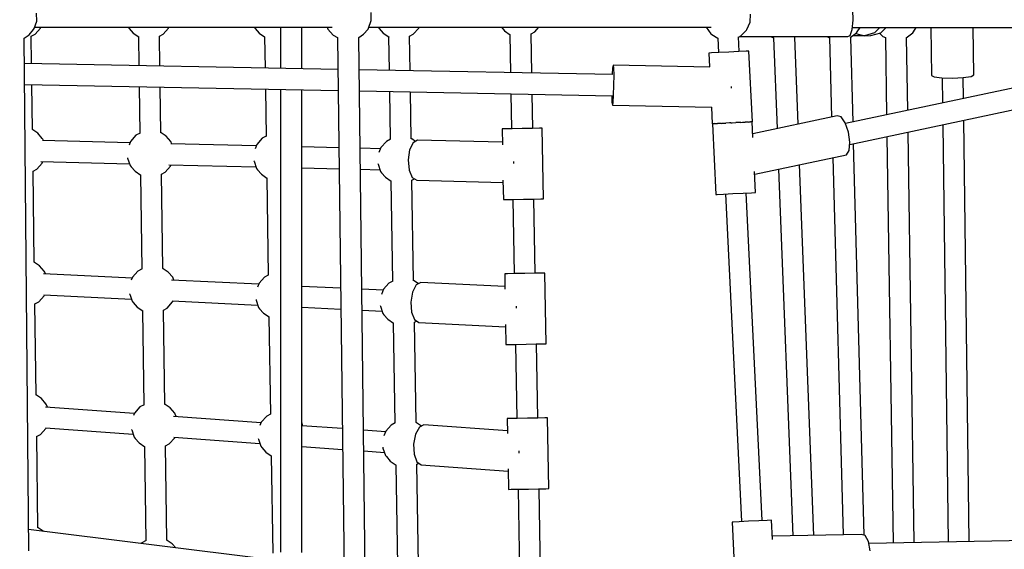
# Model space of a CAD drawing. Units: millimetres. Extents: x -4474 to 26671, y 606 to 30861.
# Drawn here: x 8108 to 8942, y 14049 to 14498 of the extents above; entities that cross this region are included whole.
import ezdxf

# ---------------------------------------------------------------- set-up
doc = ezdxf.new("R2010")
doc.units = ezdxf.units.MM
doc.layers.add('PV-9C79', color=7, linetype='Continuous')
doc.styles.get("Standard").update_dxf_attribs({"font": 'arial.ttf'})
doc.dimstyles.new('Kopia Kopia ISO-25 moduły', dxfattribs={"dimtxt": 300, "dimasz": 210, "dimexe": 1.25, "dimexo": 0.625, "dimgap": 80, "dimtad": 1, "dimdec": 1, "dimlfac": 0.001, "dimtxsty": 'Standard', "dimblk": 'OBLIQUE', "dimcen": 2.5, "dimse1": 1, "dimse2": 1, "dimadec": 0, "dimazin": 0, "dimtfac": 1, "dimtdec": 1, "dimtmove": 0, "dimatfit": 3, "dimfxl": 1, "dimtfillclr": 256, "dimarcsym": 0})

# ---------------------------------------------------------------- blocks, each defined once
blk = doc.blocks.new('1131')
blk.add_arc((4831.01, 14500.19), 7050, 28.862889, 241.137111)
at = {"layer": 'PV-9C79'}
for p, q in [((8122.31, 14496.56), (8122.14, 14503.36)), ((8405.71, 14497.02), (8405.54, 14503.81)), ((8814.01, 14497.29), (8813.83, 14506.05)), ((8120.1, 14490.15), (8122.31, 14496.56)), ((8403.51, 14490.6), (8405.71, 14497.02)), ((8724.05, 14489.27), (8726.8, 14495.6)), ((8726.8, 14495.6), (8727.2, 14502.49)), ((8813.2, 14489.29), (8814.01, 14497.29)), ((8115.78, 14484.89), (8119.6, 14489.34)), ((8119.6, 14489.34), (8120.1, 14490.15)), ((8120.48, 14491.24), (8372.61, 14491.24)), ((8120.82, 14485.5), (8125.41, 14490.65)), ((8125.41, 14490.65), (8125.64, 14491.24)), ((8199.66, 14491.24), (8200.48, 14490.18)), ((8200.48, 14490.18), (8203.82, 14486.32)), ((8203.82, 14486.32), (8208.68, 14483.04)), ((8229.44, 14485.5), (8234.03, 14490.65)), ((8234.03, 14490.65), (8234.26, 14491.24)), ((8306.58, 14491.24), (8307.4, 14490.18)), ((8307.4, 14490.18), (8310.74, 14486.32)), ((8310.74, 14486.32), (8315.36, 14483.21)), ((8328.89, 14491.24), (8328.89, 14456.49)), ((8346.89, 14456.14), (8346.89, 14491.24)), ((8368.35, 14491.24), (8368.97, 14489.68)), ((8368.97, 14489.68), (8373.55, 14484.52)), ((8399.18, 14485.35), (8403.01, 14489.8)), ((8403.01, 14489.8), (8403.51, 14490.6)), ((8403.72, 14491.24), (8693.75, 14491.24)), ((8411.6, 14491.24), (8412.43, 14490.18)), ((8412.43, 14490.18), (8415.76, 14486.32)), ((8415.76, 14486.32), (8420.63, 14483.04)), ((8441.39, 14485.5), (8445.97, 14490.65)), ((8445.97, 14490.65), (8446.2, 14491.24)), ((8515.98, 14491.24), (8518.66, 14488.13)), ((8518.66, 14488.13), (8523.53, 14484.85)), ((8541.12, 14485.6), (8544.29, 14487.31)), ((8544.29, 14487.31), (8547.79, 14491.24)), ((8689.5, 14491.24), (8693.62, 14485.75)), ((8719.05, 14483.99), (8723.73, 14488.92)), ((8723.73, 14488.92), (8724.05, 14489.27)), ((8811.64, 14484.19), (8813.2, 14489.29)), ((8811.73, 14482.52), (8817, 14486.47)), ((8813.39, 14491.12), (9049.93, 14490.97)), ((8816.43, 14486.04), (8823.71, 14484.14)), ((8817, 14486.47), (8817.59, 14487.31)), ((8817.59, 14487.31), (8820.07, 14491.12)), ((8832.15, 14486.49), (8823.71, 14484.14)), ((8829.13, 14484.19), (8837.57, 14486.54)), ((8836.68, 14491.11), (8832.15, 14486.49)), ((8836.38, 14486.2), (8839.24, 14483.48)), ((8837.57, 14486.54), (8842.05, 14491.11)), ((8859.13, 14482.36), (8864.61, 14486.47)), ((8864.61, 14486.47), (8865.2, 14487.31)), ((8865.2, 14487.31), (8867.66, 14491.09)), ((8879.87, 14491.08), (8880.4, 14450.47)), ((8916.4, 14450.94), (8915.88, 14491.06)), ((8111.67, 14482.11), (8115.78, 14484.89)), ((8115.49, 14047.34), (8111.67, 14482.14)), ((8117.53, 14483.73), (8120.82, 14485.5)), ((8117.88, 14460.51), (8117.57, 14483.75)), ((8208.34, 14483.27), (8208.7, 14458.78)), ((8208.68, 14483.04), (8208.7, 14483.04)), ((8226.21, 14483.76), (8229.44, 14485.5)), ((8226.58, 14458.44), (8226.21, 14483.86)), ((8315.28, 14483.26), (8315.69, 14456.74)), ((8373.55, 14484.52), (8377.25, 14482.54)), ((8377.25, 14482.68), (8383.03, 13998.78)), ((8395.12, 14482.6), (8399.18, 14485.35)), ((8400.9, 13998.85), (8395.12, 14482.64)), ((8420.32, 14483.25), (8420.79, 14454.73)), ((8420.63, 14483.04), (8420.67, 14483.02)), ((8438.68, 14454.39), (8438.19, 14483.88)), ((8438.2, 14483.79), (8441.39, 14485.5)), ((8523.24, 14485.05), (8523.81, 14452.77)), ((8523.53, 14484.85), (8523.59, 14484.82)), ((8541.71, 14452.43), (8541.12, 14485.7)), ((8693.62, 14485.75), (8694.45, 14485.17)), ((8694.45, 14485.17), (8699.46, 14481.91)), ((8699.36, 14481.97), (8699.96, 14469.8)), ((8717.04, 14483.01), (8719.05, 14483.99)), ((8717.65, 14470.66), (8717.04, 14483.11)), ((8717.89, 14483.43), (8809.73, 14483.37)), ((8744.19, 14483.41), (8746.63, 14482.35)), ((8746.63, 14482.47), (8749.6, 14405.38)), ((8764.31, 14482.66), (8765.29, 14483.4)), ((8767.46, 14409.16), (8764.62, 14482.9)), ((8791.87, 14483.38), (8794.04, 14482.43)), ((8794.04, 14482.56), (8795.88, 14415.19)), ((8809.73, 14483.37), (8811.64, 14484.19)), ((8814.01, 14410.92), (8812.04, 14482.75)), ((8813.93, 14484.17), (8823.62, 14484.17)), ((8823.71, 14484.14), (8829.13, 14484.19)), ((8839.24, 14483.48), (8841.44, 14482.53)), ((8841.44, 14482.66), (8842.43, 14416.95)), ((8860.38, 14420.76), (8859.44, 14482.59)), ((8694.1, 14469.51), (8691.82, 14469.4)), ((8691.82, 14469.4), (8692.4, 14457.61)), ((8700.31, 14469.81), (8694.1, 14469.51)), ((8708.8, 14470.23), (8700.31, 14469.81)), ((8717.29, 14470.64), (8708.8, 14470.23)), ((8723.51, 14470.95), (8717.29, 14470.64)), ((8725.78, 14471.06), (8723.51, 14470.95)), ((8728.71, 14411.13), (8725.78, 14471.06)), ((8377.57, 14455.56), (8111.86, 14460.63)), ((8610.51, 14451.11), (8395.45, 14455.22)), ((8610.29, 14456.9), (8609.92, 14451.12)), ((8610.71, 14459.17), (8610.29, 14456.9)), ((8610.71, 14459.17), (8611.04, 14456.88)), ((8692.61, 14457.6), (8610.71, 14459.17)), ((8611.04, 14456.88), (8611.2, 14450.66)), ((9049.12, 14460.78), (8807.64, 14409.57)), ((8611.2, 14450.66), (8611.14, 14442.16)), ((8880.4, 14450.47), (8882.83, 14449.22)), ((8882.83, 14449.22), (8889.43, 14448.37)), ((8889.43, 14448.37), (8898.44, 14448.15)), ((8889.54, 14448.37), (8889.82, 14427)), ((8898.44, 14448.15), (8907.43, 14448.61)), ((8907.6, 14430.77), (8907.37, 14448.61)), ((8907.43, 14448.61), (8914.01, 14449.63)), ((8914.01, 14449.63), (8916.4, 14450.94)), ((8112.01, 14442.74), (8377.79, 14437.66)), ((8118.64, 14404.56), (8118.12, 14442.62)), ((8208.96, 14440.89), (8209.53, 14401.47)), ((8227.4, 14401.82), (8226.84, 14440.54)), ((8315.97, 14438.84), (8316.59, 14398.8)), ((8328.89, 14438.6), (8328.89, 14046.39)), ((8346.89, 14046.18), (8346.89, 14438.25)), ((8395.67, 14437.32), (8610.26, 14433.23)), ((8421.09, 14436.84), (8421.77, 14396.31)), ((8439.64, 14396.7), (8438.98, 14436.5)), ((8611.14, 14442.16), (8610.88, 14433.66)), ((8711, 14439.61), (8711.02, 14440.25)), ((8711.02, 14440.25), (8711.03, 14440.98)), ((8811.26, 14391.94), (9052.62, 14443.13)), ((8524.13, 14434.87), (8524.66, 14405.29)), ((8542.54, 14405.61), (8542.02, 14434.53)), ((8609.58, 14433.24), (8609.72, 14427.46)), ((8610.88, 14433.66), (8610.48, 14427.44)), ((8609.72, 14427.46), (8610.06, 14425.17)), ((8610.48, 14427.44), (8610.06, 14425.17)), ((8610.06, 14425.17), (8694.25, 14423.57)), ((8694.06, 14423.57), (8694.75, 14409.47)), ((8725.07, 14410.96), (8722.5, 14410.83)), ((8725.56, 14410.98), (8725.07, 14410.96)), ((8725.56, 14410.98), (8726.43, 14411.02)), ((8726.43, 14411.02), (8727.27, 14411.06)), ((8728.54, 14411.13), (8727.27, 14411.07)), ((8729.19, 14397.79), (8728.54, 14411.13)), ((8728.54, 14411.12), (8728.71, 14411.13)), ((8800.5, 14416.17), (8729.03, 14401.01)), ((8803.86, 14415.32), (8800.5, 14416.17)), ((8807.39, 14410.28), (8803.86, 14415.32)), ((8912.49, 14055.23), (8907.84, 14412.42)), ((8118.92, 14404.41), (8118.64, 14404.58)), ((8123.14, 14401.55), (8118.92, 14404.41)), ((8518.87, 14405.18), (8516.59, 14405.14)), ((8518.87, 14405.18), (8516.59, 14405.14)), ((8516.59, 14405.14), (8516.83, 14391.74)), ((8525.09, 14405.29), (8518.87, 14405.18)), ((8524.66, 14405.29), (8518.87, 14405.18)), ((8533.59, 14405.44), (8525.09, 14405.29)), ((8542.09, 14405.59), (8533.59, 14405.44)), ((8548.31, 14405.71), (8542.09, 14405.59)), ((8548.31, 14405.71), (8542.54, 14405.61)), ((8550.59, 14405.75), (8548.31, 14405.71)), ((8550.59, 14405.75), (8548.31, 14405.71)), ((8551.66, 14345.76), (8550.59, 14405.75)), ((8694.75, 14409.47), (8695.58, 14409.51)), ((8694.92, 14409.48), (8697.85, 14349.56)), ((8695.96, 14409.54), (8695.58, 14409.52)), ((8696.7, 14409.57), (8695.96, 14409.54)), ((8696.71, 14409.57), (8697.02, 14409.58)), ((8697.02, 14409.58), (8699.3, 14409.69)), ((8701.23, 14409.79), (8699.3, 14409.7)), ((8702.37, 14409.85), (8701.23, 14409.79)), ((8702.37, 14409.84), (8703.24, 14409.88)), ((8703.24, 14409.88), (8706.35, 14410.04)), ((8709.31, 14410.19), (8706.35, 14410.04)), ((8710.54, 14410.25), (8709.31, 14410.19)), ((8710.54, 14410.24), (8711.73, 14410.3)), ((8711.73, 14410.3), (8714.84, 14410.45)), ((8718.04, 14410.61), (8714.84, 14410.46)), ((8719.03, 14410.66), (8718.04, 14410.61)), ((8719.03, 14410.66), (8720.22, 14410.71)), ((8720.22, 14410.71), (8722.5, 14410.83)), ((8810.16, 14402.42), (8807.39, 14410.28)), ((8890.06, 14408.65), (8894.67, 14054.88)), ((8126.97, 14397.09), (8123.14, 14401.55)), ((8127.47, 14396.29), (8126.97, 14397.09)), ((8201.24, 14393.39), (8127.25, 14395.18)), ((8127.85, 14395.16), (8127.47, 14396.29)), ((8201.71, 14394.58), (8200.45, 14391.37)), ((8206.3, 14399.74), (8201.71, 14394.58)), ((8209.8, 14401.62), (8206.3, 14399.74)), ((8227.7, 14401.77), (8227.4, 14401.96)), ((8231.93, 14398.91), (8227.7, 14401.77)), ((8235.75, 14394.46), (8231.93, 14398.91)), ((8236.25, 14393.65), (8235.75, 14394.46)), ((8313.38, 14397.14), (8308.8, 14391.99)), ((8316.59, 14398.86), (8313.38, 14397.14)), ((8418.57, 14394.59), (8413.99, 14389.44)), ((8422.04, 14396.45), (8418.57, 14394.59)), ((8439.98, 14396.63), (8439.64, 14396.83)), ((8443.13, 14394.49), (8439.98, 14396.63)), ((8445.06, 14395.59), (8441.21, 14393.4)), ((8516.8, 14393.85), (8445.06, 14395.59)), ((8811.42, 14393.83), (8810.16, 14402.42)), ((8842.71, 14398.61), (8847.95, 14053.98)), ((8865.95, 14054.33), (8860.66, 14402.42)), ((8308.32, 14390.79), (8235.81, 14392.55)), ((8236.64, 14392.53), (8236.25, 14393.65)), ((8308.8, 14391.99), (8307.31, 14388.23)), ((8378.37, 14389.09), (8346.89, 14389.86)), ((8413.52, 14388.24), (8396.25, 14388.66)), ((8413.99, 14389.44), (8412.29, 14385.13)), ((8438.28, 14387.25), (8437.06, 14378.78)), ((8441.21, 14393.4), (8438.28, 14387.25)), ((8808.57, 14383.26), (8810.84, 14386.81)), ((8810.84, 14386.81), (8811.42, 14393.83)), ((8823.59, 14060.64), (8814.51, 14392.63)), ((8199.21, 14380.54), (8199.29, 14380.26)), ((8199.29, 14380.26), (8201.36, 14374.15)), ((8306.25, 14378.1), (8306.38, 14377.67)), ((8306.38, 14377.67), (8308.44, 14371.55)), ((8437.06, 14378.78), (8437.87, 14370.25)), ((8730.7, 14366.74), (8808.57, 14383.26)), ((8796.83, 14380.77), (8805.58, 14060.92)), ((8119.08, 14369.27), (8122.36, 14371.03)), ((8120.17, 14292.04), (8119.12, 14369.29)), ((8122.36, 14371.03), (8126.95, 14376.19)), ((8125.64, 14377.43), (8200.87, 14375.61)), ((8126.95, 14376.19), (8127.42, 14377.38)), ((8201.36, 14374.15), (8202.18, 14373.08)), ((8202.18, 14373.08), (8205.52, 14369.22)), ((8205.52, 14369.22), (8210.38, 14365.94)), ((8231.14, 14368.4), (8235.73, 14373.55)), ((8234.13, 14374.8), (8307.95, 14373.01)), ((8235.73, 14373.55), (8236.2, 14374.75)), ((8308.44, 14371.55), (8309.27, 14370.49)), ((8309.27, 14370.49), (8312.6, 14366.63)), ((8346.89, 14372.07), (8378.58, 14371.3)), ((8396.46, 14370.87), (8413.14, 14370.46)), ((8411.4, 14375.7), (8411.57, 14375.12)), ((8411.57, 14375.12), (8413.63, 14369)), ((8437.87, 14370.25), (8440.5, 14363.97)), ((8526.53, 14376.61), (8526.65, 14377.47)), ((8526.62, 14375.67), (8526.53, 14376.61)), ((8750.92, 14371.03), (8762.91, 14060.09)), ((8780.91, 14060.44), (8768.79, 14374.82)), ((8210.04, 14366.17), (8211.22, 14286.32)), ((8210.38, 14365.94), (8210.4, 14365.93)), ((8227.92, 14366.67), (8231.14, 14368.4)), ((8229.1, 14286.67), (8227.92, 14366.76)), ((8312.6, 14366.63), (8317.23, 14363.51)), ((8317.15, 14363.56), (8318.45, 14281.06)), ((8413.63, 14369), (8414.46, 14367.94)), ((8414.46, 14367.94), (8417.79, 14364.08)), ((8417.79, 14364.08), (8422.66, 14360.8)), ((8422.36, 14361), (8423.79, 14276.01)), ((8440.23, 14361.55), (8442.45, 14362.73)), ((8441.67, 14276.4), (8440.23, 14361.64)), ((8440.5, 14363.97), (8444.23, 14361.6)), ((8444.23, 14361.6), (8517.41, 14359.82)), ((8517.37, 14361.78), (8517.67, 14345.15)), ((8731.46, 14351.2), (8730.6, 14368.96)), ((8422.66, 14360.8), (8422.71, 14360.78)), ((8517.67, 14345.15), (8519.95, 14345.19)), ((8519.95, 14345.19), (8526.17, 14345.3)), ((8525.73, 14345.29), (8526.86, 14282.49)), ((8526.17, 14345.3), (8534.67, 14345.45)), ((8534.67, 14345.45), (8543.16, 14345.6)), ((8543.16, 14345.6), (8549.39, 14345.72)), ((8544.74, 14282.81), (8543.61, 14345.61)), ((8549.39, 14345.72), (8551.66, 14345.76)), ((8697.85, 14349.56), (8698.89, 14349.61)), ((8698.89, 14349.61), (8704.16, 14349.87)), ((8704.16, 14349.87), (8712.24, 14350.26)), ((8705.81, 14349.95), (8719.38, 14072.23)), ((8712.24, 14350.26), (8720.96, 14350.69)), ((8720.96, 14350.69), (8728, 14351.03)), ((8737.07, 14073.1), (8723.5, 14350.81)), ((8728, 14351.03), (8731.46, 14351.2)), ((8120.46, 14291.89), (8120.17, 14292.07)), ((8124.68, 14289.03), (8120.46, 14291.89)), ((8128.51, 14284.58), (8124.68, 14289.03)), ((8211.5, 14286.46), (8208, 14284.59)), ((8229.4, 14286.62), (8229.1, 14286.81)), ((8233.63, 14283.76), (8229.4, 14286.62)), ((8203.09, 14278.62), (8127.89, 14282.26)), ((8129.01, 14283.77), (8128.51, 14284.58)), ((8129.56, 14282.18), (8129.01, 14283.77)), ((8203.41, 14279.43), (8202.4, 14276.87)), ((8208, 14284.59), (8203.41, 14279.43)), ((8237.45, 14279.31), (8233.63, 14283.76)), ((8237.95, 14278.5), (8237.45, 14279.31)), ((8238.5, 14276.91), (8237.95, 14278.5)), ((8315.25, 14279.4), (8310.66, 14274.24)), ((8318.45, 14281.12), (8315.25, 14279.4)), ((8521.08, 14282.39), (8518.8, 14282.35)), ((8521.08, 14282.39), (8518.8, 14282.35)), ((8518.8, 14282.35), (8519.04, 14269.33)), ((8527.3, 14282.5), (8521.08, 14282.39)), ((8526.86, 14282.5), (8521.08, 14282.39)), ((8535.8, 14282.65), (8527.3, 14282.5)), ((8544.3, 14282.8), (8535.8, 14282.65)), ((8550.52, 14282.91), (8544.3, 14282.8)), ((8550.52, 14282.92), (8544.74, 14282.82)), ((8552.8, 14282.96), (8550.52, 14282.91)), ((8552.8, 14282.96), (8550.52, 14282.92)), ((8553.87, 14222.97), (8552.8, 14282.96)), ((8310.34, 14273.43), (8236.48, 14277.01)), ((8310.66, 14274.24), (8309.39, 14271.03)), ((8379.79, 14270.07), (8346.89, 14271.66)), ((8415.7, 14268.33), (8397.67, 14269.21)), ((8416.02, 14269.14), (8414.32, 14264.84)), ((8420.61, 14274.3), (8416.02, 14269.14)), ((8424.07, 14276.15), (8420.61, 14274.3)), ((8443.82, 14272.85), (8440.75, 14266.77)), ((8442.01, 14276.33), (8441.67, 14276.54)), ((8445.68, 14273.85), (8442.01, 14276.33)), ((8447.71, 14274.94), (8443.82, 14272.85)), ((8519, 14271.49), (8447.71, 14274.94)), ((8123.9, 14258.52), (8128.49, 14263.67)), ((8128.23, 14264.51), (8202.41, 14260.92)), ((8128.49, 14263.67), (8128.81, 14264.48)), ((8200.89, 14265.45), (8200.99, 14265.11)), ((8200.99, 14265.11), (8203.06, 14259)), ((8440.75, 14266.77), (8439.33, 14258.33)), ((8120.62, 14256.76), (8123.9, 14258.52)), ((8121.72, 14179.53), (8120.66, 14256.78)), ((8203.06, 14259), (8203.88, 14257.93)), ((8203.88, 14257.93), (8207.22, 14254.07)), ((8207.22, 14254.07), (8212.08, 14250.79)), ((8229.62, 14251.52), (8232.84, 14253.25)), ((8232.84, 14253.25), (8237.43, 14258.4)), ((8236.87, 14259.25), (8309.66, 14255.73)), ((8237.43, 14258.4), (8237.75, 14259.21)), ((8308.09, 14260.42), (8308.24, 14259.93)), ((8308.24, 14259.93), (8310.31, 14253.81)), ((8310.31, 14253.81), (8311.13, 14252.74)), ((8311.13, 14252.74), (8314.46, 14248.88)), ((8346.89, 14253.93), (8380, 14252.33)), ((8413.41, 14255.49), (8413.6, 14254.83)), ((8413.6, 14254.83), (8415.67, 14248.71)), ((8439.33, 14258.33), (8439.93, 14249.79)), ((8528.76, 14254), (8528.9, 14254.84)), ((8528.83, 14253.03), (8528.76, 14254)), ((8211.74, 14251.02), (8212.92, 14171.17)), ((8212.08, 14250.79), (8212.1, 14250.78)), ((8230.8, 14171.52), (8229.62, 14251.61)), ((8314.46, 14248.88), (8319.09, 14245.76)), ((8319.01, 14245.82), (8320.32, 14163.31)), ((8397.89, 14251.46), (8415.02, 14250.64)), ((8415.67, 14248.71), (8416.49, 14247.65)), ((8416.49, 14247.65), (8419.83, 14243.79)), ((8439.93, 14249.79), (8442.4, 14243.44)), ((8419.83, 14243.79), (8424.69, 14240.51)), ((8424.39, 14240.71), (8425.83, 14155.71)), ((8424.69, 14240.51), (8424.74, 14240.48)), ((8442.27, 14241.25), (8444.15, 14242.26)), ((8443.71, 14156.11), (8442.27, 14241.35)), ((8442.4, 14243.44), (8446.07, 14240.98)), ((8446.07, 14240.98), (8519.61, 14237.42)), ((8519.58, 14239.34), (8519.88, 14222.36)), ((8519.88, 14222.36), (8522.16, 14222.39)), ((8522.16, 14222.39), (8528.38, 14222.5)), ((8527.94, 14222.5), (8529.07, 14159.7)), ((8528.38, 14222.5), (8536.88, 14222.66)), ((8536.88, 14222.66), (8545.38, 14222.81)), ((8545.38, 14222.81), (8551.6, 14222.92)), ((8546.95, 14160.02), (8545.82, 14222.82)), ((8551.6, 14222.92), (8553.87, 14222.97)), ((8122, 14179.38), (8121.72, 14179.55)), ((8126.23, 14176.51), (8122, 14179.38)), ((8130.05, 14172.06), (8126.23, 14176.51)), ((8204.94, 14163.85), (8129.53, 14169.31)), ((8130.55, 14171.26), (8130.05, 14172.06)), ((8131.26, 14169.19), (8130.55, 14171.26)), ((8209.7, 14169.43), (8205.11, 14164.28)), ((8213.2, 14171.31), (8209.7, 14169.43)), ((8231.1, 14171.47), (8230.8, 14171.66)), ((8235.33, 14168.61), (8231.1, 14171.47)), ((8205.11, 14164.28), (8204.25, 14162.08)), ((8239.15, 14164.16), (8235.33, 14168.61)), ((8312.35, 14156.07), (8238.27, 14161.43)), ((8239.65, 14163.35), (8239.15, 14164.16)), ((8240.36, 14161.28), (8239.65, 14163.35)), ((8317.11, 14161.65), (8312.52, 14156.5)), ((8320.32, 14163.37), (8317.11, 14161.65)), ((8312.52, 14156.5), (8311.44, 14153.76)), ((8347.06, 14155.57), (8346.89, 14155.85)), ((8381.21, 14151.08), (8346.89, 14153.56)), ((8347.77, 14153.5), (8347.06, 14155.57)), ((8422.64, 14154), (8418.06, 14148.85)), ((8426.1, 14155.86), (8422.64, 14154)), ((8446.48, 14152.27), (8443.27, 14146.26)), ((8444.05, 14156.04), (8443.7, 14156.25)), ((8448.27, 14153.18), (8444.05, 14156.04)), ((8450.41, 14154.27), (8446.48, 14152.27)), ((8521.2, 14149.14), (8450.41, 14154.27)), ((8523.29, 14159.6), (8521.01, 14159.55)), ((8523.29, 14159.59), (8521.01, 14159.55)), ((8521.01, 14159.55), (8521.24, 14146.94)), ((8529.51, 14159.7), (8523.29, 14159.59)), ((8529.07, 14159.7), (8523.29, 14159.6)), ((8538.01, 14159.85), (8529.51, 14159.7)), ((8546.51, 14160.01), (8538.01, 14159.85)), ((8552.73, 14160.12), (8546.51, 14160.01)), ((8552.73, 14160.13), (8546.95, 14160.02)), ((8555.01, 14160.16), (8552.73, 14160.12)), ((8555.01, 14160.16), (8552.73, 14160.13)), ((8556.09, 14100.17), (8555.01, 14160.16)), ((8122.16, 14144.24), (8125.44, 14146)), ((8123.26, 14067.01), (8122.2, 14144.26)), ((8125.44, 14146), (8130.03, 14151.16)), ((8129.69, 14151.62), (8203.95, 14146.24)), ((8130.03, 14151.16), (8130.2, 14151.59)), ((8202.58, 14150.34), (8202.69, 14149.96)), ((8202.69, 14149.96), (8204.76, 14143.84)), ((8417.89, 14148.42), (8399.1, 14149.78)), ((8418.06, 14148.85), (8416.53, 14144.98)), ((8443.27, 14146.26), (8441.64, 14137.86)), ((8204.76, 14143.84), (8205.58, 14142.78)), ((8205.58, 14142.78), (8208.92, 14138.92)), ((8208.92, 14138.92), (8213.78, 14135.64)), ((8213.44, 14135.87), (8214.62, 14056.02)), ((8213.78, 14135.64), (8213.8, 14135.63)), ((8231.32, 14136.37), (8234.54, 14138.1)), ((8232.5, 14056.37), (8231.32, 14136.46)), ((8234.54, 14138.1), (8239.13, 14143.25)), ((8238.5, 14143.74), (8311.36, 14138.46)), ((8239.13, 14143.25), (8239.3, 14143.68)), ((8309.94, 14142.72), (8310.1, 14142.18)), ((8310.1, 14142.18), (8312.17, 14136.06)), ((8312.17, 14136.06), (8312.99, 14135)), ((8346.89, 14135.89), (8381.42, 14133.39)), ((8441.64, 14137.86), (8442.04, 14129.31)), ((8312.99, 14135), (8316.33, 14131.14)), ((8316.33, 14131.14), (8320.96, 14128.02)), ((8320.87, 14128.08), (8322.18, 14045.57)), ((8399.31, 14132.09), (8416.89, 14130.81)), ((8415.43, 14135.23), (8415.64, 14134.53)), ((8415.64, 14134.53), (8417.7, 14128.41)), ((8417.7, 14128.41), (8418.53, 14127.35)), ((8418.53, 14127.35), (8421.86, 14123.49)), ((8442.04, 14129.31), (8444.35, 14122.9)), ((8531, 14131.38), (8531.16, 14132.2)), ((8531.05, 14130.39), (8531, 14131.38)), ((8421.86, 14123.49), (8426.73, 14120.21)), ((8426.43, 14120.42), (8427.86, 14035.42)), ((8426.73, 14120.21), (8426.77, 14120.19)), ((8444.3, 14120.96), (8445.89, 14121.81)), ((8445.74, 14035.82), (8444.3, 14121.05)), ((8444.35, 14122.9), (8447.95, 14120.36)), ((8447.95, 14120.36), (8521.81, 14115)), ((8521.78, 14116.88), (8522.09, 14099.56)), ((8522.09, 14099.56), (8524.37, 14099.6)), ((8524.37, 14099.6), (8530.59, 14099.71)), ((8530.15, 14099.7), (8531.49, 14025.41)), ((8530.59, 14099.71), (8539.09, 14099.86)), ((8539.09, 14099.86), (8547.59, 14100.02)), ((8547.59, 14100.02), (8553.81, 14100.13)), ((8549.37, 14025.83), (8548.03, 14100.02)), ((8553.81, 14100.13), (8556.09, 14100.17)), ((8712.36, 14071.89), (8711.46, 14071.85)), ((8711.46, 14071.85), (8714.39, 14011.92)), ((8717.51, 14072.14), (8712.36, 14071.89)), ((8725.53, 14072.53), (8717.51, 14072.14)), ((8734.27, 14072.96), (8725.53, 14072.53)), ((8741.39, 14073.31), (8734.27, 14072.96)), ((8744.99, 14073.48), (8741.39, 14073.31)), ((8745.79, 14057), (8744.99, 14073.48)), ((8321.44, 14039.81), (8115.33, 14065.46)), ((8123.55, 14066.86), (8123.26, 14067.03)), ((8127.77, 14064), (8123.55, 14066.86)), ((8127.85, 14063.9), (8127.77, 14064)), ((8820.9, 14061.21), (8745.66, 14059.76)), ((8824.21, 14060.5), (8820.9, 14061.21)), ((8827.02, 14055.51), (8824.21, 14060.5)), ((8211.4, 14054.28), (8210.77, 14053.58)), ((8214.89, 14056.16), (8211.4, 14054.28)), ((8232.8, 14056.32), (8232.5, 14056.51)), ((8237.03, 14053.46), (8232.8, 14056.32)), ((8240.05, 14049.94), (8237.03, 14053.46)), ((8828.57, 14047.56), (8827.02, 14055.51)), ((9071.29, 14058.29), (8827.39, 14053.59))]:
    blk.add_line(p, q, dxfattribs=at)
blk = doc.blocks.new('_Oblique')
at = {"color": 0, "linetype": 'ByBlock', "lineweight": -2}
blk.add_line((-0.5, -0.5), (0.5, 0.5), dxfattribs=at)
blk = doc.blocks.new('*D10')
at = {"color": 0, "lineweight": -2}
blk.add_line((-3017.29, 27085.17), (-3017.29, 2678.67), dxfattribs=at)
at = {"layer": 'Defpoints', "color": 0}
for p in [(19316.31, 27085.17), (-3017.29, 2678.67), (4334.36, 2678.67)]:
    blk.add_point(p, dxfattribs=at)
at = {"color": 0, "lineweight": -2, "xscale": 210, "yscale": 210, "zscale": 210}
for p, rotation in [((-3017.29, 27085.17), 90), ((-3017.29, 2678.67), 270)]:
    blk.add_blockref('_Oblique', p, dxfattribs=dict(at, rotation=rotation))
at = {"color": 0, "insert": (-3277.58, 14881.92), "char_height": 300, "attachment_point": 5, "rotation": 90}
blk.add_mtext('24,4m', dxfattribs=at)
blk = doc.blocks.new('*D11')
at = {"color": 0, "lineweight": -2}
blk.add_line((-4016.88, 711.29), (-4016.88, 29085.17), dxfattribs=at)
at = {"layer": 'Defpoints', "color": 0}
for p in [(-4016.88, 29085.17), (19313.22, 29085.17), (4831.01, 711.29)]:
    blk.add_point(p, dxfattribs=at)
at = {"color": 0, "lineweight": -2, "xscale": 210, "yscale": 210, "zscale": 210}
for p, rotation in [((-4016.88, 29085.17), 90), ((-4016.88, 711.29), 270)]:
    blk.add_blockref('_Oblique', p, dxfattribs=dict(at, rotation=rotation))
at = {"color": 0, "insert": (-4277.16, 14898.23), "char_height": 300, "attachment_point": 5, "rotation": 90}
blk.add_mtext('28,4m', dxfattribs=at)

msp = doc.modelspace()

# ---------------------------------------------------------------- block references
msp.add_blockref('1131', (0, 0))

# ---------------------------------------------------------------- dimensions: what is measured, and where the dimension line sits
for base, p1, p2, picture, middle in [((-4016.88, 29085.17), (4831.01, 711.29), (19313.22, 29085.17), '*D11', (-4277.16, 14898.23)), ((-3017.29, 2678.67), (19316.31, 27085.17), (4334.36, 2678.67), '*D10', (-3277.58, 14881.92))]:
    dim = msp.add_linear_dim(base=base, p1=p1, p2=p2, angle=90, dimstyle='Kopia Kopia ISO-25 moduły', override={"dimpost": 'm'})
    dim.commit()
    dim.dimension.update_dxf_attribs({"geometry": picture, "text_midpoint": middle})

doc.saveas('drawing.dxf')
